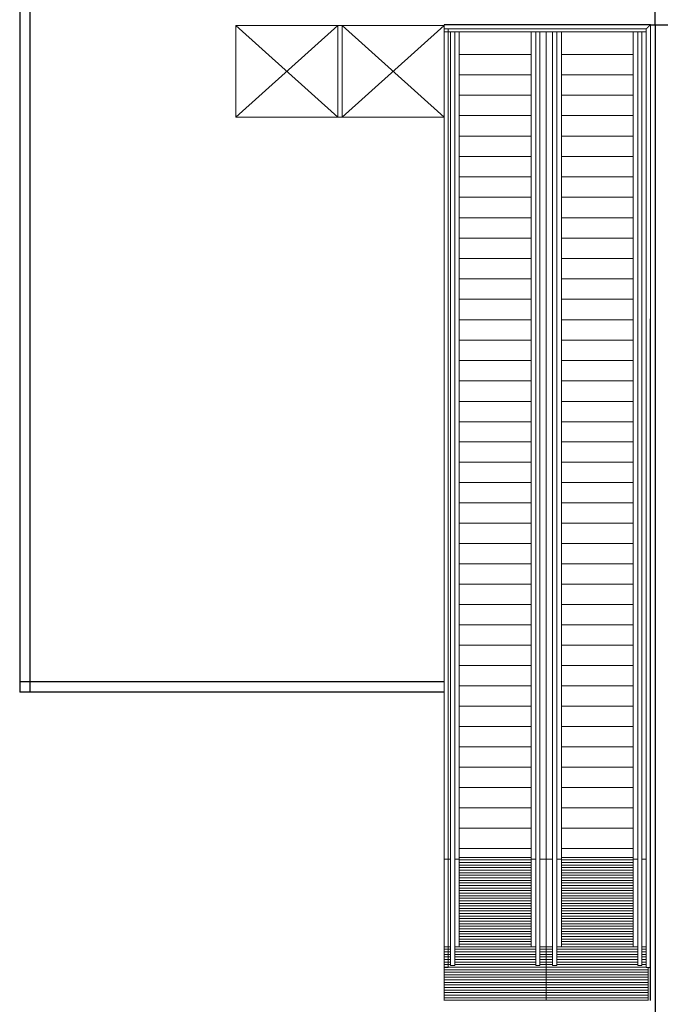
# Model space of a CAD drawing. Units: inches. Extents: x -2051 to 31210, y 120 to 4762.
# Drawn here: x 14488 to 14500, y 1893 to 1912 of the extents above; entities that cross this region are included whole.
import ezdxf

# ---------------------------------------------------------------- set-up
doc = ezdxf.new("R2010")
doc.units = ezdxf.units.IN
doc.header["$MEASUREMENT"] = 0
doc.layers.add('A-FLOR-HRAL', color=11, linetype='Continuous', lineweight=9)
doc.layers.add('A-GENM', color=13, linetype='Continuous', lineweight=9)

msp = doc.modelspace()

# ---------------------------------------------------------------- hatches: boundary and pattern name
at = {"layer": 'A-GENM'}
h = msp.add_hatch(dxfattribs=at)
h.set_pattern_fill('FP_2', color=256, scale=0.001, angle=360, style=0, pattern_type=2)
h.set_pattern_definition([(180, (14512.52253, 1894.06639), (-4e-17, -0.05), [])])
h.paths.add_polyline_path([(14497.977, 1893.571), (14497.977, 1892.665), (14495.977, 1892.665), (14495.977, 1893.716), (14496.102, 1893.716), (14496.102, 1893.348), (14496.182, 1893.348), (14496.182, 1893.716), (14496.273, 1893.716), (14496.273, 1895.468), (14497.681, 1895.468), (14497.681, 1893.716), (14497.772, 1893.716), (14497.772, 1893.348), (14497.852, 1893.348), (14497.852, 1893.716), (14497.977, 1893.716), (14497.977, 1893.584)])
h = msp.add_hatch(dxfattribs=at)
h.set_pattern_fill('FP_2', color=256, scale=0.001, angle=360, style=0, pattern_type=2)
h.set_pattern_definition([(180, (14510.52253, 1894.06639), (-1e-16, -0.05), [])])
h.paths.add_polyline_path([(14499.977, 1893.312), (14499.977, 1892.665), (14497.977, 1892.665), (14497.977, 1893.716), (14498.102, 1893.716), (14498.102, 1893.348), (14498.182, 1893.348), (14498.182, 1893.716), (14498.273, 1893.716), (14498.273, 1895.468), (14499.681, 1895.468), (14499.681, 1893.716), (14499.772, 1893.716), (14499.772, 1893.348), (14499.852, 1893.348), (14499.852, 1893.716), (14499.937, 1893.716), (14499.938, 1893.316), (14499.952, 1893.316), (14499.952, 1893.312), (14499.973, 1893.312)])

# ---------------------------------------------------------------- linework, layer by layer
for p, q in [((14500.112, 1911.785), (14500.112, 1929.066)), ((14487.657, 1927.138), (14487.657, 1898.708)), ((14487.857, 1915.828), (14487.857, 1898.708)), ((14500.017, 1911.785), (14495.977, 1911.785)), ((14500.017, 1911.785), (14516.904, 1911.785)), ((14500.112, 1911.785), (14500.112, 1879.078)), ((14500.017, 1892.665), (14500.017, 1906.021)), ((14495.977, 1898.908), (14487.657, 1898.908)), ((14495.977, 1898.708), (14487.657, 1898.708))]:
    msp.add_line(p, q)
at = {"layer": 'A-FLOR-HRAL'}
for p, q in [((14495.977, 1911.785), (14500.017, 1911.785)), ((14495.977, 1911.785), (14495.977, 1893.312)), ((14499.937, 1911.705), (14495.977, 1911.705)), ((14499.937, 1911.647), (14495.977, 1911.647)), ((14496.057, 1893.312), (14496.057, 1911.705)), ((14499.937, 1893.312), (14499.937, 1911.705)), ((14500.017, 1911.785), (14500.017, 1893.312))]:
    msp.add_line(p, q, dxfattribs=at)
at = {"layer": 'A-FLOR-HRAL', "flags": 128}
for points in [[(14495.977, 1911.785), (14495.977, 1911.785), (14495.977, 1911.782), (14495.977, 1911.778), (14495.977, 1911.772), (14495.977, 1911.765), (14495.977, 1911.758), (14495.977, 1911.75), (14495.977, 1911.741), (14495.977, 1911.733), (14495.977, 1911.725), (14495.977, 1911.719), (14495.977, 1911.713), (14495.977, 1911.709), (14495.977, 1911.706), (14495.977, 1911.705)], [(14496.057, 1893.312), (14496.056, 1893.312), (14496.054, 1893.312), (14496.049, 1893.312), (14496.044, 1893.312), (14496.037, 1893.312), (14496.029, 1893.312), (14496.021, 1893.312), (14496.013, 1893.312), (14496.005, 1893.312), (14495.997, 1893.312), (14495.99, 1893.312), (14495.985, 1893.312), (14495.981, 1893.312), (14495.978, 1893.312), (14495.977, 1893.312)], [(14499.937, 1893.312), (14499.937, 1893.312), (14499.94, 1893.312), (14499.944, 1893.312), (14499.95, 1893.312), (14499.957, 1893.312), (14499.964, 1893.312), (14499.972, 1893.312), (14499.981, 1893.312), (14499.989, 1893.312), (14499.997, 1893.312), (14500.003, 1893.312), (14500.009, 1893.312), (14500.013, 1893.312), (14500.016, 1893.312), (14500.017, 1893.312)]]:
    msp.add_lwpolyline(points, dxfattribs=at)
at = {"layer": 'A-FLOR-HRAL'}
msp.add_open_spline([(14500.017, 1911.785), (14500.017, 1911.785), (14500.017, 1911.785), (14500.014, 1911.782), (14500.01, 1911.779), (14500.007, 1911.775), (14500.004, 1911.772), (14500.001, 1911.769), (14499.997, 1911.766), (14499.993, 1911.762), (14499.99, 1911.758), (14499.985, 1911.754), (14499.981, 1911.75), (14499.977, 1911.745), (14499.973, 1911.741), (14499.969, 1911.737), (14499.965, 1911.733), (14499.961, 1911.729), (14499.957, 1911.725), (14499.954, 1911.722), (14499.95, 1911.719), (14499.947, 1911.716), (14499.944, 1911.712), (14499.94, 1911.709), (14499.938, 1911.706), (14499.937, 1911.705), (14499.937, 1911.705)], degree=3, knots=[0, 0, 0, 0, 0.066667, 0.133333, 0.2, 0.233333, 0.266667, 0.3, 0.333333, 0.366667, 0.4, 0.433333, 0.466667, 0.5, 0.533333, 0.566667, 0.6, 0.633333, 0.666667, 0.7, 0.733333, 0.766667, 0.8, 0.866667, 0.933333, 1, 1, 1, 1], dxfattribs=at)
at = {"layer": 'A-GENM'}
for p, q in [((14491.89, 1911.772), (14491.89, 1909.972)), ((14491.89, 1911.772), (14493.89, 1909.972)), ((14493.89, 1911.772), (14491.89, 1909.972)), ((14493.89, 1911.772), (14491.89, 1911.772)), ((14493.89, 1911.772), (14493.89, 1909.972)), ((14495.977, 1911.772), (14493.89, 1911.772)), ((14493.977, 1911.772), (14493.977, 1909.972)), ((14493.977, 1911.772), (14495.977, 1909.972)), ((14495.977, 1911.772), (14493.977, 1909.972)), ((14495.977, 1911.772), (14495.977, 1909.972)), ((14496.102, 1911.647), (14496.102, 1895.914)), ((14496.182, 1895.914), (14496.182, 1911.647)), ((14496.273, 1895.431), (14496.273, 1911.647)), ((14497.681, 1911.647), (14497.681, 1895.431)), ((14497.772, 1911.647), (14497.772, 1895.914)), ((14497.852, 1895.914), (14497.852, 1911.647)), ((14497.977, 1911.647), (14497.977, 1895.431)), ((14498.102, 1911.647), (14498.102, 1895.914)), ((14498.182, 1895.914), (14498.182, 1911.647)), ((14498.273, 1895.431), (14498.273, 1911.647)), ((14499.681, 1911.647), (14499.681, 1895.431)), ((14499.772, 1911.647), (14499.772, 1895.914)), ((14499.852, 1895.914), (14499.852, 1911.647)), ((14496.273, 1911.205), (14497.681, 1911.205)), ((14498.273, 1911.205), (14499.681, 1911.205)), ((14496.273, 1910.805), (14497.681, 1910.805)), ((14498.273, 1910.805), (14499.681, 1910.805)), ((14496.273, 1910.405), (14497.681, 1910.405)), ((14498.273, 1910.405), (14499.681, 1910.405)), ((14493.89, 1909.972), (14491.89, 1909.972)), ((14495.977, 1909.972), (14493.89, 1909.972)), ((14496.273, 1910.005), (14497.681, 1910.005)), ((14498.273, 1910.005), (14499.681, 1910.005)), ((14496.273, 1909.605), (14497.681, 1909.605)), ((14498.273, 1909.605), (14499.681, 1909.605)), ((14496.273, 1909.205), (14497.681, 1909.205)), ((14498.273, 1909.205), (14499.681, 1909.205)), ((14496.273, 1908.805), (14497.681, 1908.805)), ((14498.273, 1908.805), (14499.681, 1908.805)), ((14496.273, 1908.405), (14497.681, 1908.405)), ((14498.273, 1908.405), (14499.681, 1908.405)), ((14496.273, 1908.005), (14497.681, 1908.005)), ((14498.273, 1908.005), (14499.681, 1908.005)), ((14496.273, 1907.605), (14497.681, 1907.605)), ((14498.273, 1907.605), (14499.681, 1907.605)), ((14496.273, 1907.205), (14497.681, 1907.205)), ((14498.273, 1907.205), (14499.681, 1907.205)), ((14496.273, 1906.805), (14497.681, 1906.805)), ((14498.273, 1906.805), (14499.681, 1906.805)), ((14496.273, 1906.405), (14497.681, 1906.405)), ((14498.273, 1906.405), (14499.681, 1906.405)), ((14496.273, 1906.005), (14497.681, 1906.005)), ((14498.273, 1906.005), (14499.681, 1906.005)), ((14496.273, 1905.605), (14497.681, 1905.605)), ((14498.273, 1905.605), (14499.681, 1905.605)), ((14496.273, 1905.205), (14497.681, 1905.205)), ((14498.273, 1905.205), (14499.681, 1905.205)), ((14496.273, 1904.805), (14497.681, 1904.805)), ((14498.273, 1904.805), (14499.681, 1904.805)), ((14497.977, 1895.431), (14497.977, 1904.647)), ((14496.273, 1904.405), (14497.681, 1904.405)), ((14498.273, 1904.405), (14499.681, 1904.405)), ((14496.273, 1904.007), (14497.681, 1904.007)), ((14498.273, 1904.007), (14499.681, 1904.007)), ((14496.273, 1903.609), (14497.681, 1903.609)), ((14498.273, 1903.609), (14499.681, 1903.609)), ((14496.273, 1903.21), (14497.681, 1903.21)), ((14498.273, 1903.21), (14499.681, 1903.21)), ((14496.273, 1902.812), (14497.681, 1902.812)), ((14498.273, 1902.812), (14499.681, 1902.812)), ((14496.273, 1902.413), (14497.681, 1902.413)), ((14498.273, 1902.413), (14499.681, 1902.413)), ((14496.273, 1902.015), (14497.681, 1902.015)), ((14498.273, 1902.015), (14499.681, 1902.015)), ((14496.273, 1901.617), (14497.681, 1901.617)), ((14498.273, 1901.617), (14499.681, 1901.617)), ((14496.273, 1901.218), (14497.681, 1901.218)), ((14498.273, 1901.218), (14499.681, 1901.218)), ((14496.273, 1900.82), (14497.681, 1900.82)), ((14498.273, 1900.82), (14499.681, 1900.82)), ((14496.273, 1900.422), (14497.681, 1900.422)), ((14498.273, 1900.422), (14499.681, 1900.422)), ((14496.273, 1900.023), (14497.681, 1900.023)), ((14498.273, 1900.023), (14499.681, 1900.023)), ((14496.273, 1899.625), (14497.681, 1899.625)), ((14498.273, 1899.625), (14499.681, 1899.625)), ((14496.273, 1899.226), (14497.681, 1899.226)), ((14498.273, 1899.226), (14499.681, 1899.226)), ((14496.273, 1898.828), (14497.681, 1898.828)), ((14498.273, 1898.828), (14499.681, 1898.828)), ((14496.273, 1898.43), (14497.681, 1898.43)), ((14498.273, 1898.43), (14499.681, 1898.43)), ((14496.273, 1898.031), (14497.681, 1898.031)), ((14498.273, 1898.031), (14499.681, 1898.031)), ((14496.273, 1897.633), (14497.681, 1897.633)), ((14498.273, 1897.633), (14499.681, 1897.633)), ((14496.273, 1897.235), (14497.681, 1897.235)), ((14498.273, 1897.235), (14499.681, 1897.235)), ((14496.273, 1896.836), (14497.681, 1896.836)), ((14498.273, 1896.836), (14499.681, 1896.836)), ((14496.273, 1896.438), (14497.681, 1896.438)), ((14498.273, 1896.438), (14499.681, 1896.438)), ((14496.273, 1896.039), (14497.681, 1896.039)), ((14498.273, 1896.039), (14499.681, 1896.039)), ((14496.102, 1895.914), (14496.102, 1894.974)), ((14496.182, 1894.974), (14496.182, 1895.914)), ((14497.772, 1895.914), (14497.772, 1894.974)), ((14497.852, 1894.974), (14497.852, 1895.914)), ((14498.102, 1895.914), (14498.102, 1894.974)), ((14498.182, 1894.974), (14498.182, 1895.914)), ((14499.772, 1895.914), (14499.772, 1894.974)), ((14499.852, 1894.974), (14499.852, 1895.914)), ((14496.273, 1895.641), (14497.681, 1895.641)), ((14498.273, 1895.641), (14499.681, 1895.641)), ((14496.273, 1895.468), (14497.681, 1895.468)), ((14498.273, 1895.468), (14499.681, 1895.468)), ((14495.977, 1895.431), (14495.977, 1893.716)), ((14495.977, 1895.431), (14496.102, 1895.431)), ((14496.182, 1895.431), (14496.273, 1895.431)), ((14496.273, 1893.716), (14496.273, 1895.431)), ((14497.681, 1895.431), (14497.681, 1893.716)), ((14497.681, 1895.431), (14497.772, 1895.431)), ((14497.852, 1895.431), (14497.977, 1895.431)), ((14497.977, 1893.716), (14497.977, 1895.431)), ((14497.977, 1895.431), (14497.977, 1893.716)), ((14497.977, 1895.431), (14498.102, 1895.431)), ((14498.182, 1895.431), (14498.273, 1895.431)), ((14498.273, 1893.716), (14498.273, 1895.431)), ((14499.681, 1895.431), (14499.681, 1893.716)), ((14499.681, 1895.431), (14499.772, 1895.431)), ((14499.852, 1895.431), (14499.937, 1895.431)), ((14496.102, 1894.974), (14496.102, 1893.828)), ((14496.182, 1893.828), (14496.182, 1894.974)), ((14497.772, 1894.974), (14497.772, 1893.828)), ((14497.852, 1893.828), (14497.852, 1894.974)), ((14498.102, 1894.974), (14498.102, 1893.828)), ((14498.182, 1893.828), (14498.182, 1894.974)), ((14499.772, 1894.974), (14499.772, 1893.828)), ((14499.852, 1893.828), (14499.852, 1894.974)), ((14495.977, 1893.716), (14495.977, 1892.665)), ((14495.977, 1893.716), (14496.102, 1893.716)), ((14496.102, 1893.828), (14496.102, 1893.348)), ((14496.182, 1893.348), (14496.182, 1893.828)), ((14496.182, 1893.716), (14496.273, 1893.716)), ((14497.681, 1893.716), (14497.772, 1893.716)), ((14497.772, 1893.828), (14497.772, 1893.348)), ((14497.852, 1893.828), (14497.852, 1893.348)), ((14497.852, 1893.716), (14497.977, 1893.716)), ((14497.977, 1892.665), (14497.977, 1893.716)), ((14497.977, 1893.716), (14497.977, 1892.665)), ((14497.977, 1893.716), (14498.102, 1893.716)), ((14498.102, 1893.828), (14498.102, 1893.348)), ((14498.182, 1893.348), (14498.182, 1893.828)), ((14498.182, 1893.716), (14498.273, 1893.716)), ((14499.681, 1893.716), (14499.772, 1893.716)), ((14499.772, 1893.828), (14499.772, 1893.348)), ((14499.852, 1893.828), (14499.852, 1893.348)), ((14499.852, 1893.716), (14499.937, 1893.716)), ((14496.182, 1893.348), (14496.102, 1893.348)), ((14497.852, 1893.348), (14497.772, 1893.348)), ((14498.182, 1893.348), (14498.102, 1893.348)), ((14499.852, 1893.348), (14499.772, 1893.348)), ((14499.977, 1892.665), (14499.977, 1893.312))]:
    msp.add_line(p, q, dxfattribs=at)

doc.saveas('drawing.dxf')
